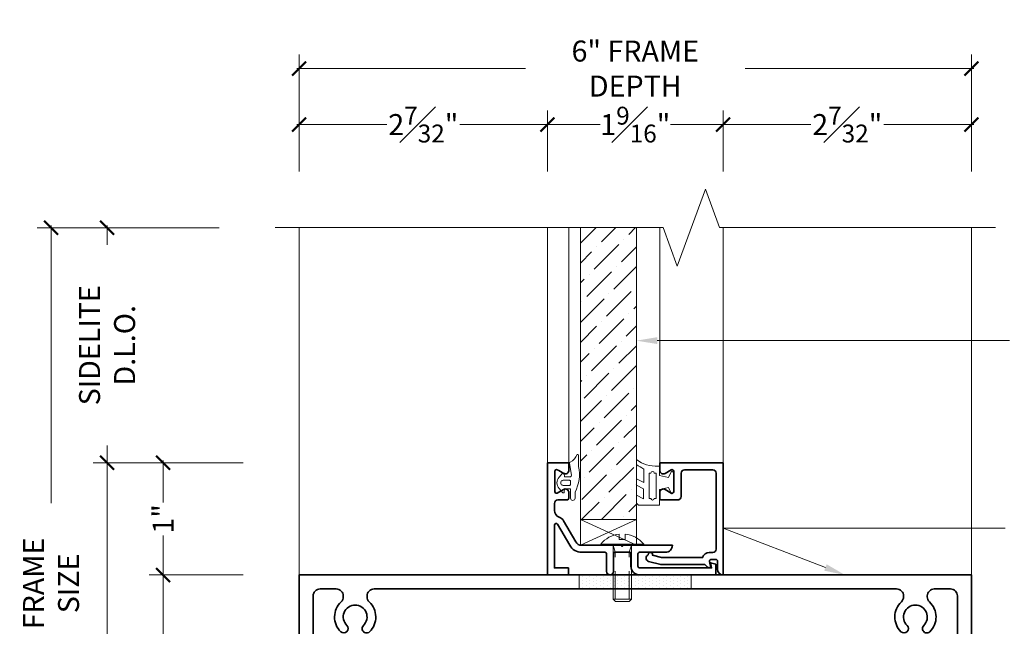
# Model space of a CAD drawing. Units: inches. Extents: x -240 to 1166, y -110 to 174.
# Drawn here: x 1153 to 1162, y 3 to 8 of the extents above; entities that cross this region are included whole.
import ezdxf
from ezdxf import colors
from ezdxf.entities.mleader import LeaderData, LeaderLine
from ezdxf.math import Vec2, Vec3

# ---------------------------------------------------------------- set-up
doc = ezdxf.new("R2010")
doc.units = ezdxf.units.IN
doc.header["$MEASUREMENT"] = 0
doc.linetypes.add('HIDDEN', pattern=[0.375, 0.25, -0.125])
doc.layers.get('Defpoints').update_dxf_attribs({"color": 181, "lineweight": 5})
for name, color, linetype, lineweight in [('001 DAW-DIMENSION', 7, 'Continuous', 13), ('004 DAW-HIDDEN', 53, 'HIDDEN', 9), ('006 DAW-SECTION DETAILS', 3, 'Continuous', 35), ('007 DAW-MATERIAL BEYOND', 9, 'Continuous', 0), ('008 DAW-HARDWARE', 151, 'Continuous', 13), ('009 DAW-GLASS', 4, 'Continuous', 20), ('100 DAW-HATCH', 43, 'Continuous', 9)]:
    doc.layers.add(name, color=color, linetype=linetype, lineweight=lineweight)
doc.styles.add('DAW-SMALL', font='arial.ttf', dxfattribs={"width": 0.85, "height": 0.09375})
doc.dimstyles.new('NOTES-DIMENSION$0', dxfattribs={"dimtxt": 0.09375, "dimasz": 0.0625, "dimexe": 0.0625, "dimexo": 0.25, "dimgap": 0.03125, "dimtad": 0, "dimdec": 6, "dimzin": 12, "dimdsep": 46, "dimlunit": 5, "dimtxsty": 'DAW-SMALL', "dimblk": 'ARCHTICK', "dimcen": 0, "dimdle": 0.01, "dimclrd": 256, "dimclre": 256, "dimclrt": 256, "dimadec": 0, "dimazin": 2, "dimtfac": 0.85, "dimtdec": 6, "dimtofl": 0, "dimtmove": 0, "dimatfit": 1, "dimfxl": 1, "dimfrac": 1, "dimtolj": 1, "dimtzin": 0, "dimlwd": -1, "dimlwe": -1, "dimarcsym": 0})

# ---------------------------------------------------------------- blocks, each defined once
blk = doc.blocks.new('_ArchTick')
at = {"color": 0, "linetype": 'ByBlock', "const_width": 0.15}
blk.add_lwpolyline([(-0.5, -0.5), (0.5, 0.5)], dxfattribs=at)
blk = doc.blocks.new('*D484')
at = {"layer": '001 DAW-DIMENSION', "linetype": 'Continuous', "transparency": 16777216}
for p, q in [((1154.7858, 6.3489), (1153.1608, 6.3489)), ((1153.2858, 6.3689), (1153.2858, 3.8899)), ((1153.2858, -0.02), (1153.2858, 2.4591)), ((1155, 0), (1153.1608, 0))]:
    blk.add_line(p, q, dxfattribs=at)
at = {"layer": 'Defpoints', "color": 0, "transparency": 16777216}
for p in [(1153.2858, 6.3489), (1155.2858, 6.3489), (1155.5, 0)]:
    blk.add_point(p, dxfattribs=at)
at = {"layer": '001 DAW-DIMENSION', "transparency": 16777216, "xscale": 0.125, "yscale": 0.125, "zscale": 0.125}
for p, rotation in [((1153.2858, 6.3489), 90), ((1153.2858, 0), 270)]:
    blk.add_blockref('_ArchTick', p, dxfattribs=dict(at, rotation=rotation))
at = {"layer": '001 DAW-DIMENSION', "transparency": 16777216, "insert": (1153.2858, 3.1745), "char_height": 0.1875, "attachment_point": 5, "rotation": 90, "style": 'DAW-SMALL'}
blk.add_mtext('\\A1;FRAME SIZE', dxfattribs=at)
blk = doc.blocks.new('*D486')
at = {"layer": '001 DAW-DIMENSION', "linetype": 'Continuous', "transparency": 16777216}
for p, q in [((1154.2858, 3.27), (1154.2858, 1.904)), ((1155, 3.25), (1154.1608, 3.25)), ((1154.2858, 0.23), (1154.2858, 1.596)), ((1155, 0.25), (1154.1608, 0.25))]:
    blk.add_line(p, q, dxfattribs=at)
at = {"layer": 'Defpoints', "color": 0, "transparency": 16777216}
for p in [(1154.2858, 3.25), (1155.5, 3.25), (1155.5, 0.25)]:
    blk.add_point(p, dxfattribs=at)
at = {"layer": '001 DAW-DIMENSION', "transparency": 16777216, "xscale": 0.125, "yscale": 0.125, "zscale": 0.125}
for p, rotation in [((1154.2858, 3.25), 90), ((1154.2858, 0.25), 270)]:
    blk.add_blockref('_ArchTick', p, dxfattribs=dict(at, rotation=rotation))
at = {"layer": '001 DAW-DIMENSION', "transparency": 16777216, "insert": (1154.2858, 1.75), "char_height": 0.1875, "attachment_point": 5, "rotation": 90, "style": 'DAW-SMALL'}
blk.add_mtext('\\A1;3"', dxfattribs=at)
blk = doc.blocks.new('*D487')
at = {"layer": '001 DAW-DIMENSION', "linetype": 'Continuous', "transparency": 16777216}
for p, q in [((1155, 4.25), (1154.1608, 4.25)), ((1154.2858, 4.27), (1154.2858, 3.8966)), ((1154.2858, 3.23), (1154.2858, 3.6034)), ((1155, 3.25), (1154.1608, 3.25))]:
    blk.add_line(p, q, dxfattribs=at)
at = {"layer": 'Defpoints', "color": 0, "transparency": 16777216}
for p in [(1154.2858, 4.25), (1155.5, 4.25), (1155.5, 3.25)]:
    blk.add_point(p, dxfattribs=at)
at = {"layer": '001 DAW-DIMENSION', "transparency": 16777216, "xscale": 0.125, "yscale": 0.125, "zscale": 0.125}
for p, rotation in [((1154.2858, 4.25), 90), ((1154.2858, 3.25), 270)]:
    blk.add_blockref('_ArchTick', p, dxfattribs=dict(at, rotation=rotation))
at = {"layer": '001 DAW-DIMENSION', "transparency": 16777216, "insert": (1154.2858, 3.75), "char_height": 0.1875, "attachment_point": 5, "rotation": 90, "style": 'DAW-SMALL'}
blk.add_mtext('\\A1;1"', dxfattribs=at)
blk = doc.blocks.new('*D488')
at = {"layer": '001 DAW-DIMENSION', "linetype": 'Continuous', "transparency": 16777216}
for p, q in [((1154.7858, 6.3489), (1153.6608, 6.3489)), ((1153.7858, 6.3689), (1153.7858, 6.1948)), ((1153.7858, 4.23), (1153.7858, 4.4041)), ((1155, 4.25), (1153.6608, 4.25))]:
    blk.add_line(p, q, dxfattribs=at)
at = {"layer": 'Defpoints', "color": 0, "transparency": 16777216}
for p in [(1153.7858, 6.3489), (1155.2858, 6.3489), (1155.5, 4.25)]:
    blk.add_point(p, dxfattribs=at)
at = {"layer": '001 DAW-DIMENSION', "transparency": 16777216, "xscale": 0.125, "yscale": 0.125, "zscale": 0.125}
for p, rotation in [((1153.7858, 6.3489), 90), ((1153.7858, 4.25), 270)]:
    blk.add_blockref('_ArchTick', p, dxfattribs=dict(at, rotation=rotation))
at = {"layer": '001 DAW-DIMENSION', "transparency": 16777216, "insert": (1153.7858, 5.2995), "char_height": 0.1875, "attachment_point": 5, "rotation": 90, "style": 'DAW-SMALL'}
blk.add_mtext('\\A1;SIDELITE D.L.O.', dxfattribs=at)
blk = doc.blocks.new('*U436')
at = {"layer": '006 DAW-SECTION DETAILS'}
blk.add_lwpolyline([(-3, -3), (-3, 3), (0, 3), (0, -3)], close=True, dxfattribs=at)
blk.add_lwpolyline([(-0.1951, -2.394), (-0.1875, -2.394, 0.414214), (-0.125, -2.3315), (-0.125, 2.3315, 0.414214), (-0.1875, 2.394), (-0.1951, 2.394, 0.207439), (-0.2407, 2.3742, -0.426793), (-0.5064, 2.3712, -1), (-0.4507, 2.4258, 2.448775), (-0.4507, 2.5742, -1), (-0.5064, 2.6288, -0.426793), (-0.2407, 2.6258, 0.207439), (-0.1951, 2.606), (-0.1875, 2.606, 0.414214), (-0.125, 2.6685), (-0.125, 2.8125, 0.414214), (-0.1875, 2.875), (-2.8125, 2.875, 0.414214), (-2.875, 2.8125), (-2.875, 2.6685, 0.414214), (-2.8125, 2.606), (-2.8049, 2.606, 0.207439), (-2.7593, 2.6258, -0.426793), (-2.4936, 2.6288, -1), (-2.5493, 2.5742, 2.448775), (-2.5493, 2.4258, -1), (-2.4936, 2.3712, -0.426793), (-2.7593, 2.3742, 0.207439), (-2.8049, 2.394), (-2.8125, 2.394, 0.414214), (-2.875, 2.3315), (-2.875, -2.3315, 0.414214), (-2.8125, -2.394), (-2.8049, -2.394, 0.207439), (-2.7593, -2.3742, -0.426793), (-2.4936, -2.3712, -1), (-2.5493, -2.4258, 2.448775), (-2.5493, -2.5742, -1), (-2.4936, -2.6288, -0.426793), (-2.7593, -2.6258, 0.207439), (-2.8049, -2.606), (-2.8125, -2.606, 0.414214), (-2.875, -2.6685), (-2.875, -2.8125, 0.414214), (-2.8125, -2.875), (-0.1875, -2.875, 0.414214), (-0.125, -2.8125), (-0.125, -2.6685, 0.414214), (-0.1875, -2.606), (-0.1951, -2.606, 0.207439), (-0.2407, -2.6258, -0.426793), (-0.5064, -2.6288, -1), (-0.4507, -2.5742, 2.448775), (-0.4507, -2.4258, -1), (-0.5064, -2.3712, -0.426793), (-0.2407, -2.3742, 0.207439)], format="xyb", close=True, dxfattribs=at)
blk = doc.blocks.new('*U451')
at = {"layer": '004 DAW-HIDDEN'}
for p, q in [((-0.0628, -0.06), (-0.0815, 0)), ((0.0628, -0.06), (0.0815, 0)), ((-0.0815, -0.06), (0.0815, -0.06)), ((-0.0628, -0.48), (-0.0628, -0.06)), ((0.0628, -0.48), (0.0628, -0.06))]:
    blk.add_line(p, q, dxfattribs=at)
at = {"layer": '008 DAW-HARDWARE'}
blk.add_line((-0.0815, -0.48), (0.0815, -0.48), dxfattribs=at)
blk.add_lwpolyline([(-0.192, 0.01, -0.198684), (-0.0268, 0.1005), (-0.027, 0.051), (0.027, 0.051), (0.027, 0.1005, -0.198513), (0.192, 0.01)], format="xyb", dxfattribs=at)
blk.add_lwpolyline([(-0.192, 0), (0.192, 0), (0.192, 0.01), (-0.192, 0.01)], close=True, dxfattribs=at)
blk.add_lwpolyline([(-0.0815, 0), (-0.0815, -0.48), (-0.0615, -0.5), (0.0615, -0.5), (0.0815, -0.48), (0.0815, 0)], dxfattribs=at)
blk = doc.blocks.new('*U554')
at = {"layer": '009 DAW-GLASS'}
h = blk.add_hatch(dxfattribs=at)
h.set_pattern_fill('ANSI36', color=256)
h.set_pattern_definition([(45, (2e-05, 0.60857), (0.066291, 0.243068), [0.3125, -0.0625, 0, -0.0625])])
h.paths.add_polyline_path([(0.0101, 3.0986), (-0.4899, 3.0986), (-0.4899, 0.4934), (0.0101, 0.4934)])
at = {"layer": '006 DAW-SECTION DETAILS'}
for points in [[(-0.5935, 0.933, -0.575627), (-0.6399, 0.9061, -0.002581), (-0.696, 0.9385, 0.577351), (-0.7185, 0.9255), (-0.7185, 0.7435, 0.57735), (-0.696, 0.7305), (-0.6401, 0.7628, -0.578795), (-0.5935, 0.736), (-0.5935, 0.684, -0.414214), (-0.6085, 0.669), (-0.6905, 0.669, 0.414214), (-0.7215, 0.638), (-0.7215, 0.5748, 0.316437), (-0.6805, 0.5165, -0.177394), (-0.6398, 0.4825), (-0.5316, 0.295, 0.26795), (-0.4779, 0.264), (-0.1265, 0.264), (-0.1165, 0.254), (-0.1065, 0.264), (0.3315, 0.264, -0.414214), (0.2695, 0.202), (0.0385, 0.202, 0.414214), (0.0235, 0.187), (0.0235, 0.077, 0.414214), (0.0385, 0.062), (0.6806, 0.062), (0.6725, 0.108), (0.7185, 0.0957), (0.7185, 0), (0.0395, 0, -0.414214), (-0.0385, 0.078), (-0.0385, 0.187, 0.414214), (-0.0535, 0.202), (-0.1795, 0.202, 0.414214), (-0.1945, 0.187), (-0.1945, 0.031, -0.999998), (-0.2565, 0.031), (-0.2565, 0.187, 0.414214), (-0.2715, 0.202), (-0.4773, 0.202, -0.26795), (-0.5855, 0.2645), (-0.6935, 0.4515, 0.767322), (-0.7215, 0.444), (-0.7215, 0.062), (-0.5965, 0.062), (-0.5965, 0), (-0.7835, 0), (-0.7835, 1), (-0.5935, 1)], [(0.2185, 0.933, 0.57931), (0.2652, 0.9062), (0.321, 0.9385, -0.57735), (0.3435, 0.9255), (0.3435, 0.7435, -0.57735), (0.321, 0.7305), (0.2651, 0.7628, 0.578299), (0.2185, 0.736), (0.2185, 0.684, 0.414214), (0.2335, 0.669), (0.3775, 0.669, 0.414214), (0.4085, 0.7), (0.4085, 0.907, -0.414214), (0.4395, 0.938), (0.6905, 0.938, -0.414214), (0.7215, 0.907), (0.7215, 0.231, -0.414213), (0.6905, 0.2), (0.6601, 0.2, 0.339695), (0.6002, 0.154), (0.2347, 0.154), (0.1539, 0.1757, 1.179504), (0.1146, 0.1795, 0.715783), (0.1185, 0.1209), (0.2265, 0.092), (0.6215, 0.092, 0.252128), (0.6735, 0.062), (0.6632, 0.1207, -0.460861), (0.678, 0.138), (0.7185, 0.138, -0.414214), (0.7335, 0.123), (0.7335, 0.05, 0.414212), (0.7835, 0), (0.7835, 0), (0.7835, 0.1704), (0.7835, 1), (0.2185, 1)]]:
    blk.add_lwpolyline(points, format="xyb", close=True, dxfattribs=at)
at = {"layer": '007 DAW-MATERIAL BEYOND'}
for p, q in [((-0.7835, 1), (-0.7835, 3.0986)), ((-0.5935, 1), (-0.5935, 3.0986)), ((0.2185, 1), (0.2185, 3.0986)), ((0.7835, 1), (0.7835, 3.0986)), ((-0.4899, 0.4934), (0.0101, 0.264)), ((0.0101, 0.4934), (-0.4899, 0.264))]:
    blk.add_line(p, q, dxfattribs=at)
blk.add_lwpolyline([(-0.4899, 0.4934), (0.0101, 0.4934), (0.0101, 0.264), (-0.4899, 0.264)], close=True, dxfattribs=at)
at = {"layer": '008 DAW-HARDWARE'}
for points in [[(-0.5062, 1.0652, 0.477037), (-0.5183, 1.075, -0.169063), (-0.5803, 1.006, 0.378809), (-0.5882, 0.9954), (-0.5689, 0.8901, -0.346242), (-0.5789, 0.8742), (-0.633, 0.8742), (-0.6341, 0.9044, 0.608656), (-0.6472, 0.9098), (-0.6796, 0.8733, 0.378617), (-0.6796, 0.7702), (-0.6472, 0.7336, 0.608656), (-0.6341, 0.739), (-0.633, 0.7692), (-0.578, 0.7692), (-0.578, 0.6842, 1), (-0.538, 0.6842), (-0.538, 0.7392, 0.175364), (-0.5062, 0.9671)], [(0.2958, 0.7799), (0.3188, 0.7292, 0.712276), (0.337, 0.731, 0.094501), (0.337, 0.9187, 0.712276), (0.3188, 0.9205), (0.2958, 0.8699), (0.2158, 0.8874), (0.2158, 0.9709), (0.2028, 0.9702, -0.174477), (0.0101, 1.0286), (0.0101, 0.9848, -0.01157), (0.0756, 0.9436), (0.0756, 0.8241), (0.0101, 0.8581), (0.0101, 0.8013), (0.0739, 0.7676), (0.0739, 0.6774), (0.0102, 0.7113), (0.0096, 0.6398), (0.0288, 0.6209), (0.2158, 0.6209), (0.2158, 0.7624)], [(0.1688, 0.6829, -1), (0.1388, 0.6829), (0.1223, 0.6829), (0.1223, 0.9089), (0.1388, 0.9089, -1), (0.1688, 0.9089), (0.1853, 0.9089), (0.1853, 0.6829)], [(-0.6447, 0.8442, 0.341999), (-0.664, 0.8292, 0.127017), (-0.664, 0.8142, 0.341999), (-0.6447, 0.7992), (-0.586, 0.7992, 0.414214), (-0.578, 0.8072), (-0.578, 0.8362, 0.414214), (-0.586, 0.8442)]]:
    blk.add_lwpolyline(points, format="xyb", close=True, dxfattribs=at)
at = {"layer": '009 DAW-GLASS'}
blk.add_lwpolyline([(0.0101, 3.0986), (-0.4899, 3.0986), (-0.4899, 0.4934), (0.0101, 0.4934)], close=True, dxfattribs=at)
at = {"layer": '008 DAW-HARDWARE'}
blk.add_blockref('*U451', (-0.1165, 0.264), dxfattribs=at)
blk = doc.blocks.new('*D663')
at = {"layer": '001 DAW-DIMENSION', "linetype": 'Continuous', "transparency": 16777216}
for p, q in [((1155.5, 6.8489), (1155.5, 7.8936)), ((1161.5, 6.8489), (1161.5, 7.8936)), ((1155.48, 7.7686), (1157.5204, 7.7686)), ((1161.52, 7.7686), (1159.4796, 7.7686))]:
    blk.add_line(p, q, dxfattribs=at)
at = {"layer": 'Defpoints', "color": 0, "transparency": 16777216}
for p in [(1161.5, 7.7686), (1155.5, 6.3489), (1161.5, 6.3489)]:
    blk.add_point(p, dxfattribs=at)
at = {"layer": '001 DAW-DIMENSION', "transparency": 16777216, "xscale": 0.125, "yscale": 0.125, "zscale": 0.125, "rotation": 180}
blk.add_blockref('_ArchTick', (1155.5, 7.7686), dxfattribs=at)
at = {"layer": '001 DAW-DIMENSION', "transparency": 16777216, "xscale": 0.125, "yscale": 0.125, "zscale": 0.125}
blk.add_blockref('_ArchTick', (1161.5, 7.7686), dxfattribs=at)
at = {"layer": '001 DAW-DIMENSION', "transparency": 16777216, "insert": (1158.5, 7.7686), "char_height": 0.1875, "attachment_point": 5, "style": 'DAW-SMALL'}
blk.add_mtext('\\A1;6" FRAME DEPTH', dxfattribs=at)
blk = doc.blocks.new('*D664')
at = {"layer": '001 DAW-DIMENSION', "linetype": 'Continuous', "transparency": 16777216}
for p, q in [((1155.5, 6.8489), (1155.5, 7.3936)), ((1157.7165, 6.8489), (1157.7165, 7.3936)), ((1155.48, 7.2686), (1156.2816, 7.2686)), ((1157.7365, 7.2686), (1156.9349, 7.2686))]:
    blk.add_line(p, q, dxfattribs=at)
at = {"layer": 'Defpoints', "color": 0, "transparency": 16777216}
for p in [(1155.5, 7.2686), (1155.5, 6.3489), (1157.7165, 6.3489)]:
    blk.add_point(p, dxfattribs=at)
at = {"layer": '001 DAW-DIMENSION', "transparency": 16777216, "xscale": 0.125, "yscale": 0.125, "zscale": 0.125, "rotation": 180}
blk.add_blockref('_ArchTick', (1155.5, 7.2686), dxfattribs=at)
at = {"layer": '001 DAW-DIMENSION', "transparency": 16777216, "xscale": 0.125, "yscale": 0.125, "zscale": 0.125}
blk.add_blockref('_ArchTick', (1157.7165, 7.2686), dxfattribs=at)
at = {"layer": '001 DAW-DIMENSION', "transparency": 16777216, "insert": (1156.6082, 7.2686), "char_height": 0.1875, "attachment_point": 5, "style": 'DAW-SMALL'}
blk.add_mtext('\\A1;2{\\H0.85x;\\S7#32;}"', dxfattribs=at)
blk = doc.blocks.new('*D665')
at = {"layer": '001 DAW-DIMENSION', "linetype": 'Continuous', "transparency": 16777216}
for p, q in [((1157.7165, 6.8489), (1157.7165, 7.3936)), ((1159.2835, 6.8489), (1159.2835, 7.3936)), ((1157.6965, 7.2686), (1158.1872, 7.2686)), ((1159.3035, 7.2686), (1158.8128, 7.2686))]:
    blk.add_line(p, q, dxfattribs=at)
at = {"layer": 'Defpoints', "color": 0, "transparency": 16777216}
for p in [(1159.2835, 7.2686), (1157.7165, 6.3489), (1159.2835, 6.3489)]:
    blk.add_point(p, dxfattribs=at)
at = {"layer": '001 DAW-DIMENSION', "transparency": 16777216, "xscale": 0.125, "yscale": 0.125, "zscale": 0.125, "rotation": 180}
blk.add_blockref('_ArchTick', (1157.7165, 7.2686), dxfattribs=at)
at = {"layer": '001 DAW-DIMENSION', "transparency": 16777216, "xscale": 0.125, "yscale": 0.125, "zscale": 0.125}
blk.add_blockref('_ArchTick', (1159.2835, 7.2686), dxfattribs=at)
at = {"layer": '001 DAW-DIMENSION', "transparency": 16777216, "insert": (1158.5, 7.2686), "char_height": 0.1875, "attachment_point": 5, "style": 'DAW-SMALL'}
blk.add_mtext('\\A1;1{\\H0.85x;\\S9#16;}"', dxfattribs=at)
blk = doc.blocks.new('*D666')
at = {"layer": '001 DAW-DIMENSION', "linetype": 'Continuous', "transparency": 16777216}
for p, q in [((1159.2835, 6.8489), (1159.2835, 7.3936)), ((1161.5, 6.8489), (1161.5, 7.3936)), ((1159.2635, 7.2686), (1160.0651, 7.2686)), ((1161.52, 7.2686), (1160.7184, 7.2686))]:
    blk.add_line(p, q, dxfattribs=at)
at = {"layer": 'Defpoints', "color": 0, "transparency": 16777216}
for p in [(1161.5, 7.2686), (1159.2835, 6.3489), (1161.5, 6.3489)]:
    blk.add_point(p, dxfattribs=at)
at = {"layer": '001 DAW-DIMENSION', "transparency": 16777216, "xscale": 0.125, "yscale": 0.125, "zscale": 0.125, "rotation": 180}
blk.add_blockref('_ArchTick', (1159.2835, 7.2686), dxfattribs=at)
at = {"layer": '001 DAW-DIMENSION', "transparency": 16777216, "xscale": 0.125, "yscale": 0.125, "zscale": 0.125}
blk.add_blockref('_ArchTick', (1161.5, 7.2686), dxfattribs=at)
at = {"layer": '001 DAW-DIMENSION', "transparency": 16777216, "insert": (1160.3918, 7.2686), "char_height": 0.1875, "attachment_point": 5, "style": 'DAW-SMALL'}
blk.add_mtext('\\A1;2{\\H0.85x;\\S7#32;}"', dxfattribs=at)
blk = doc.blocks.new('*D667')
at = {"layer": '001 DAW-DIMENSION', "linetype": 'Continuous', "transparency": 16777216}
for p, q in [((1155, 4.2504), (1153.6608, 4.2504)), ((1153.7858, 4.2704), (1153.7858, 2.3854)), ((1153.7858, -0.02), (1153.7858, 1.865)), ((1155, 0), (1153.6608, 0))]:
    blk.add_line(p, q, dxfattribs=at)
at = {"layer": 'Defpoints', "color": 0, "transparency": 16777216}
for p in [(1155.5, 4.2504), (1153.7858, 0), (1155.5, 0)]:
    blk.add_point(p, dxfattribs=at)
at = {"layer": '001 DAW-DIMENSION', "transparency": 16777216, "xscale": 0.125, "yscale": 0.125, "zscale": 0.125}
for p, rotation in [((1153.7858, 4.2504), 90), ((1153.7858, 0), 270)]:
    blk.add_blockref('_ArchTick', p, dxfattribs=dict(at, rotation=rotation))
at = {"layer": '001 DAW-DIMENSION', "transparency": 16777216, "insert": (1153.7858, 2.1252), "char_height": 0.1875, "attachment_point": 5, "rotation": 90, "style": 'DAW-SMALL'}
blk.add_mtext('\\A1;4{\\H0.85x;\\S1#4;}"', dxfattribs=at)

msp = doc.modelspace()

# ---------------------------------------------------------------- hatches: boundary and pattern name
at = {"layer": '100 DAW-HATCH'}
h = msp.add_hatch(dxfattribs=at)
h.set_pattern_fill('DOTS', color=256, scale=0.5, angle=90)
h.set_pattern_definition([(90, (1055.499875, -310), (-0.03125, 0.015625), [0, -0.03125])])
h.paths.add_polyline_path([(1159, 3.125), (1159, 3.25), (1158, 3.25), (1158, 3.125)])

# ---------------------------------------------------------------- linework, layer by layer
at = {"layer": '001 DAW-DIMENSION', "linetype": 'Continuous'}
msp.add_lwpolyline([(1155.28575, 6.3489459), (1158.7500441, 6.3489459), (1158.8750441, 6.0055112), (1159.1250441, 6.6923806), (1159.2500441, 6.3489459), (1161.71575, 6.3489459)], dxfattribs=at)
at = {"layer": '007 DAW-MATERIAL BEYOND'}
msp.add_lwpolyline([(1155.5, 6.3489459), (1155.5, 0), (1161.5, 0), (1161.5, 6.3489459)], dxfattribs=at)
at = {"layer": '100 DAW-HATCH'}
msp.add_lwpolyline([(1159, 3.125), (1159, 3.25), (1158, 3.25), (1158, 3.125)], close=True, dxfattribs=at)

# ---------------------------------------------------------------- block references
at = {"layer": '006 DAW-SECTION DETAILS'}
msp.add_blockref('*U554', (1158.5, 3.250375), dxfattribs=at)
at = {"layer": '006 DAW-SECTION DETAILS', "rotation": 90}
msp.add_blockref('*U436', (1158.5, 3.25), dxfattribs=at)

# ---------------------------------------------------------------- dimensions: what is measured, and where the dimension line sits
at = {"layer": '001 DAW-DIMENSION'}
dim = msp.add_linear_dim(base=(1161.5, 7.768567), p1=(1155.5, 6.3489459), p2=(1161.5, 6.3489459), text='<> FRAME DEPTH', dimstyle='NOTES-DIMENSION$0', override={"dimpost": '"'}, dxfattribs=at)
dim.commit()
dim.dimension.update_dxf_attribs({"geometry": '*D663', "text_midpoint": (1158.5, 7.768567), "dimtype": 160})
for base, p1, p2, picture, middle in [((1155.5, 7.268567), (1157.7165, 6.3489459), (1155.5, 6.3489459), '*D664', (1156.60825, 7.268567)), ((1161.5, 7.268567), (1159.2835378, 6.3489459), (1161.5, 6.3489459), '*D666', (1160.3917689, 7.268567))]:
    dim = msp.add_linear_dim(base=base, p1=p1, p2=p2, dimstyle='NOTES-DIMENSION$0', override={"dimpost": '"'}, dxfattribs=at)
    dim.commit()
    dim.dimension.update_dxf_attribs({"geometry": picture, "text_midpoint": middle})
dim = msp.add_linear_dim(base=(1159.2835378, 7.268567), p1=(1157.7165, 6.3489459), p2=(1159.2835378, 6.3489459), dimstyle='NOTES-DIMENSION$0', override={"dimpost": '"'}, dxfattribs=at)
dim.commit()
dim.dimension.update_dxf_attribs({"geometry": '*D665', "text_midpoint": (1158.5000189, 7.268567), "dimtype": 160})
for base, p1, text, picture, middle in [((1153.28575, 6.3489459), (1155.5, 0), 'FRAME SIZE', '*D484', (1153.28575, 3.1744729)), ((1153.78575, 6.3489459), (1155.5, 4.25), 'SIDELITE D.L.O.', '*D488', (1153.78575, 5.2994729))]:
    dim = msp.add_linear_dim(base=base, p1=p1, p2=(1155.28575, 6.3489459), angle=90, text=text, dimstyle='NOTES-DIMENSION$0', override={"dimpost": '"'}, dxfattribs=at)
    dim.commit()
    dim.dimension.update_dxf_attribs({"geometry": picture, "text_midpoint": middle, "dimtype": 160})
for base, p1, p2, picture, middle in [((1153.78575, 0), (1155.5, 4.250375), (1155.5, 0), '*D667', (1153.78575, 2.1251875)), ((1154.28575, 4.25), (1155.5, 3.25), (1155.5, 4.25), '*D487', (1154.28575, 3.75)), ((1154.28575, 3.25), (1155.5, 0.25), (1155.5, 3.25), '*D486', (1154.28575, 1.75))]:
    dim = msp.add_linear_dim(base=base, p1=p1, p2=p2, angle=90, dimstyle='NOTES-DIMENSION$0', override={"dimpost": '"'}, dxfattribs=at)
    dim.commit()
    dim.dimension.update_dxf_attribs({"geometry": picture, "text_midpoint": middle})

# ---------------------------------------------------------------- leaders
ml = msp.add_multileader_mtext('Standard', dxfattribs=at)
ml.set_content('GLASS TYPE AND THICKNESS\\PTO MEET PROJECT SPECIFICATIONS', color=256, style='DAW-SMALL')
ml.set_leader_properties(color=256, linetype='Continuous', lineweight=5)
ml.build(insert=Vec2(0, 0))
ml.multileader.update_dxf_attribs({"dogleg_length": 0.0625, "arrow_head_size": 0.186, "scale": 2})
ctx = ml.context
ctx.base_point, ctx.scale, ctx.char_height, ctx.arrow_head_size, ctx.landing_gap_size, ctx.plane_origin = Vec3(1161.8390363, 5.3420095), 2, 0.1875, 0.186, 0.186, Vec3(1153.2948642, 4.9006807)
notes = []
notes.append((ctx, [(0, (1, 1, 0), (1161.7140363, 5.3420095), (1, 0), 0.125, [(0, [(1158.510143, 5.3409196)], 0, [])])]))
ctx.mtext.insert, ctx.mtext.flow_direction = Vec3(1162.0250363, 5.4373582), 5
ml = msp.add_multileader_mtext('Standard', dxfattribs=at)
ml.set_content('6063-T6 ALUMINUM EXTRUSION', color=256, style='DAW-SMALL')
ml.set_leader_properties(color=256, linetype='Continuous', lineweight=5)
ml.build(insert=Vec2(0, 0))
ml.multileader.update_dxf_attribs({"dogleg_length": 0.0625, "arrow_head_size": 0.186, "scale": 2})
ctx = ml.context
ctx.base_point, ctx.scale, ctx.char_height, ctx.arrow_head_size, ctx.landing_gap_size, ctx.plane_origin = Vec3(1161.8005215, 3.6683747), 2, 0.1875, 0.186, 0.186, Vec3(1158.138261, 3.3642421)
notes.append((ctx, [(0, (1, 1, 0), (1161.6755215, 3.6683747), (1, 0), 0.125, [(1, [(1160.3706567, 3.25), (1159.2835378, 3.6683747)], 0, [])])]))
ctx.mtext.insert, ctx.mtext.flow_direction = Vec3(1161.9865215, 3.7637874), 5
for ctx, leaders in notes:
    for number, flags, end, landing, length, lines in leaders:
        leader = LeaderData()
        leader.index, (leader.has_last_leader_line, leader.has_dogleg_vector, leader.attachment_direction) = number, flags
        leader.last_leader_point, leader.dogleg_vector, leader.dogleg_length = Vec3(end), Vec3(landing), length
        for number, points, colour, breaks in lines:
            line = LeaderLine()
            line.index, line.vertices, line.color, line.breaks = number, Vec3.list(points), colors.encode_raw_color(colour), breaks
            leader.lines.append(line)
        ctx.leaders.append(leader)

doc.saveas('drawing.dxf')
